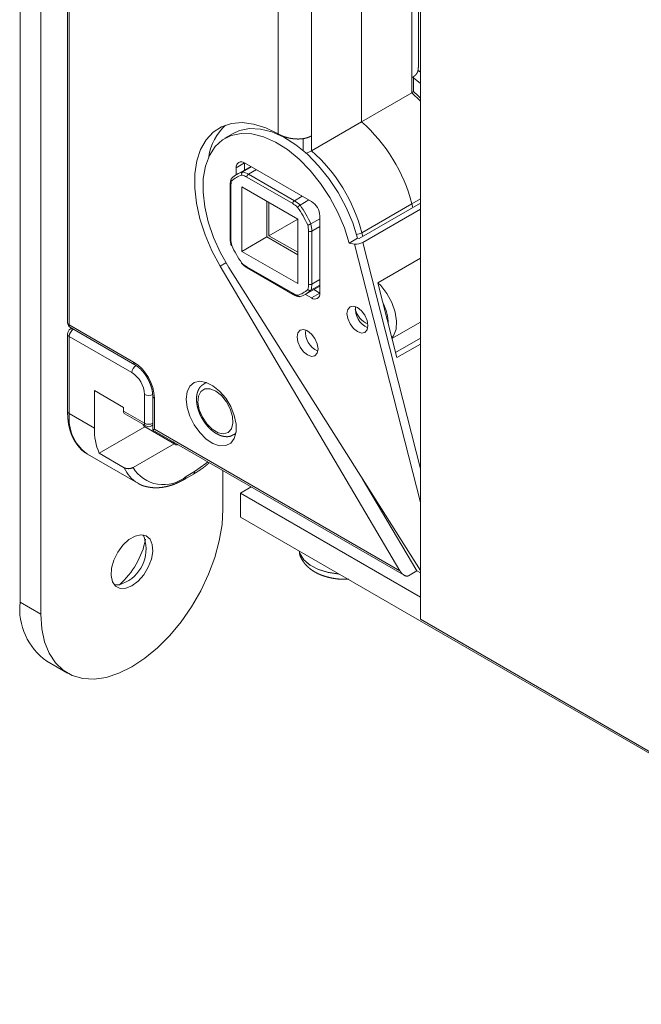
# Model space of a CAD drawing. Units: millimetres. Extents: x 392 to 1733, y -751 to 147.
# Drawn here: x 730 to 783, y -729 to -645 of the extents above; entities that cross this region are included whole.
import ezdxf

# ---------------------------------------------------------------- set-up
doc = ezdxf.new("R2010")
doc.units = ezdxf.units.MM
doc.header["$LTSCALE"] = 12.7
doc.layers.add('ISTRUZ-FORATURA MINI', color=7, linetype='Continuous')

msp = doc.modelspace()

# ---------------------------------------------------------------- linework, layer by layer
at = {"layer": 'ISTRUZ-FORATURA MINI', "color": 7, "linetype": 'Continuous', "lineweight": 18}
for p, q in [((729.9525001, -694.5951845), (729.9525001, -557.253019)), ((731.720267, -695.6156946), (731.720267, -558.2735291)), ((733.9779833, -582.2391943), (733.9779833, -670.9155279)), ((734.1244299, -582.4432963), (734.1244299, -671.11963)), ((763.701594, -649.3174082), (763.701594, -615.943539)), ((763.1158081, -650.2169882), (763.1158081, -616.7599473)), ((763.8544461, -696.0386093), (763.8544461, -616.0176118)), ((758.8731674, -618.8709497), (758.8731674, -653.920911)), ((758.8731674, -619.2091716), (758.8731674, -653.920911)), ((751.8020991, -654.9504621), (751.8020991, -621.320174)), ((754.6305266, -621.320174), (754.6305266, -655.1154369)), ((763.2622546, -651.3635093), (763.2622546, -650.1029052)), ((763.8544461, -649.7118119), (763.6419022, -649.5645986)), ((763.1158081, -651.4716866), (763.1158081, -650.2169882)), ((763.8544448, -650.6706982), (763.2622552, -650.2030873)), ((763.1158081, -651.4716866), (758.8731674, -653.920911)), ((758.8731674, -653.920911), (754.6305266, -656.3701353)), ((748.0095715, -654.9132264), (747.3024646, -655.3214305)), ((754.6305266, -655.1154369), (754.6305266, -656.3701353)), ((753.9234204, -656.3589584), (753.9234204, -655.3309708)), ((748.2665659, -657.8086864), (748.9736728, -657.4004823)), ((748.9736728, -657.4003511), (754.6305266, -660.6659833)), ((748.9736728, -657.9938715), (748.9736728, -657.4004823)), ((748.2665659, -658.4028908), (748.2665659, -657.8086864)), ((749.4877326, -657.6971105), (748.3116518, -658.3760475)), ((749.5602808, -657.738991), (748.8071618, -658.1737574)), ((749.963639, -657.9718451), (749.2918703, -658.3596489)), ((749.2918703, -658.3596489), (753.1809576, -660.6047712)), ((747.7483684, -659.2987976), (747.7483684, -663.7897736)), ((753.0395364, -660.8497198), (749.1504492, -658.6045975)), ((747.8069473, -659.3804383), (747.8069473, -663.8714142)), ((753.4638011, -662.1561468), (748.7261858, -659.4211798)), ((748.7261858, -659.4211798), (748.7261858, -664.892003)), ((750.8475059, -660.6457921), (750.8475059, -663.667391)), ((751.0242816, -660.7478426), (751.0242816, -663.5653059)), ((753.8527263, -660.2169674), (753.1809576, -660.6047712)), ((754.4187865, -660.5437466), (753.6656674, -660.978513)), ((763.8544462, -660.814222), (758.6601671, -663.8128155)), ((763.1419055, -660.8712979), (758.8992648, -663.3205222)), ((763.8544449, -660.4599577), (763.1419055, -660.8712979)), ((763.1419055, -660.8712979), (763.2204857, -661.1801966)), ((758.9751947, -664.1370412), (763.8544443, -661.3203104)), ((753.4638, -662.1570019), (751.0242816, -663.5653059)), ((753.4638011, -667.6269701), (753.4638011, -662.1561468)), ((755.3376335, -662.1353072), (754.5845451, -662.5700559)), ((755.3376335, -661.8907269), (755.3376335, -668.4230545)), ((754.3830397, -667.6677116), (754.3830397, -663.1767356)), ((755.3376335, -662.7889417), (754.6658819, -663.1767356)), ((754.6658819, -663.1767356), (754.6658819, -667.6677116)), ((758.8992648, -663.3205222), (758.977845, -663.629421)), ((750.8475059, -663.667391), (748.7261858, -664.892003)), ((750.8475059, -663.667391), (753.4638005, -665.1777458)), ((751.0242816, -663.5653059), (753.4638005, -664.9736101)), ((757.819344, -664.1969939), (758.5264509, -663.7887898)), ((758.2873505, -664.2810816), (757.819344, -664.1969939)), ((763.8544461, -686.1651253), (758.2873505, -664.2810816)), ((758.6601671, -663.8128155), (758.5264509, -663.7887898)), ((758.9751947, -664.1370412), (763.8544458, -683.3171944)), ((748.7261858, -664.892003), (753.4638011, -667.6269701)), ((747.3902499, -665.865233), (746.8901236, -666.1539498)), ((763.8544466, -665.4717161), (760.2495958, -667.5527521)), ((746.8901236, -666.1539498), (762.1253506, -691.9384997)), ((747.6269651, -666.2518762), (763.8544461, -691.9092756)), ((749.1504492, -666.1984278), (753.0395364, -668.4435501)), ((749.1918782, -666.2899983), (753.0809655, -668.5351206)), ((755.3376335, -667.2799176), (754.6658819, -667.6677116)), ((761.8610753, -673.8874211), (760.2495958, -667.5527521)), ((754.161176, -668.5088203), (755.3376332, -667.829666)), ((755.3376335, -667.7457301), (754.5845451, -668.1804788)), ((754.6305266, -668.8313898), (755.3376335, -668.4231856)), ((755.3376335, -668.4231856), (754.8235737, -668.1264252)), ((754.6305266, -668.8313898), (754.1157727, -668.5342286)), ((763.8544464, -670.8746177), (761.4480438, -672.2638044)), ((734.1244299, -671.11963), (739.5691521, -674.2628012)), ((734.2280038, -671.3485523), (739.672726, -674.4917236)), ((734.3265683, -671.4054505), (734.228004, -671.4623505)), ((733.9779833, -671.8953752), (733.9779833, -678.4276997)), ((734.1244299, -672.0994773), (734.1244299, -678.6318018)), ((739.427731, -675.1610078), (734.1244299, -672.0994773)), ((763.8544451, -672.2305829), (761.7488162, -673.4461365)), ((763.8544458, -672.7366728), (761.8610753, -673.8874211)), ((745.7245699, -675.9868545), (745.5317425, -676.0981714)), ((736.2457503, -676.6719087), (738.7206241, -678.100623)), ((736.2457503, -676.6719087), (736.2457503, -679.856414)), ((740.4883907, -679.4477487), (740.4883907, -676.9981243)), ((741.1904722, -677.1205592), (741.1904722, -680.0221814)), ((741.3369193, -677.3246616), (741.3369193, -679.9375938)), ((738.7206241, -678.100623), (738.7206241, -678.4272387)), ((738.7206241, -678.4272387), (740.4883907, -679.4477487)), ((734.1244299, -678.6318018), (736.2457503, -679.856414)), ((738.824198, -678.6561611), (740.5919646, -679.676671)), ((736.6582438, -681.9862585), (740.524655, -679.7542268)), ((740.3577521, -679.5414653), (740.4833123, -679.7201101)), ((740.4833123, -679.7201101), (743.0585763, -681.2067783)), ((740.5468372, -679.7764691), (743.1071405, -681.2545008)), ((741.0919247, -679.6766712), (741.1904729, -679.6197805)), ((741.3369193, -679.9375929), (741.1904727, -680.0221817)), ((741.1904729, -680.0221825), (762.4878299, -692.316885)), ((741.3369193, -679.9375938), (762.1253506, -691.9384997)), ((748.0315392, -680.4284133), (748.2243667, -680.3170964)), ((739.5189279, -683.1922492), (742.9913554, -681.1876595)), ((743.0585763, -681.2067783), (742.9330161, -681.0281335)), ((735.5586443, -681.992185), (735.6780358, -682.0656387)), ((735.6780358, -682.0656387), (739.9206766, -684.5148631)), ((736.6582438, -681.9862585), (738.7795642, -683.2108707)), ((747.135195, -683.4539979), (747.135195, -686.7168461)), ((743.9203513, -684.1683112), (744.6274581, -683.7601072)), ((744.0239252, -683.9393889), (744.731032, -683.5311848)), ((758.9300142, -684.1232162), (763.5521274, -691.9458193)), ((749.5343493, -684.8390007), (748.6201193, -685.3667744)), ((748.6201193, -687.4081275), (748.6201193, -685.3667744)), ((748.6201193, -685.3667744), (763.8544454, -694.1613637)), ((820.0379067, -728.6367386), (748.6201193, -687.4081275)), ((763.5521274, -691.9458193), (762.8450208, -692.3540233)), ((763.5521274, -691.9458193), (763.8544441, -692.1203431)), ((731.720267, -695.6156946), (729.9525001, -694.5951845)), ((763.8544461, -696.0386093), (794.2600387, -713.5913843)), ((732.2104069, -699.5856907), (733.9781738, -700.6062008))]:
    msp.add_line(p, q, dxfattribs=at)
at = {"layer": 'ISTRUZ-FORATURA MINI', "color": 7, "linetype": 'Continuous', "lineweight": 18, "flags": 128}
for points in [[(763.8544448, -652.1637404), (763.8342499, -652.1431832), (763.1158081, -651.4716866)], [(751.8020991, -654.9504621), (750.7569296, -654.4367892), (749.7347197, -654.1137789), (748.7579257, -653.9885287), (747.8480082, -654.0637927), (747.0249553, -654.3379142), (746.3068481, -654.8048715), (745.7094613, -655.454407), (745.2459197, -656.2722523), (744.9264057, -657.2404405), (744.7579389, -658.3377005), (744.7442207, -659.5399301), (744.885551, -660.8207166), (745.1788272, -662.1519234), (745.6176035, -663.5043055), (746.1922442, -664.8481568), (746.8901236, -666.1539498)], [(757.819344, -664.1969939), (757.4143286, -662.8908943), (756.8670939, -661.5904948), (756.1915116, -660.328751), (755.4046958, -659.1376328), (754.5265899, -658.047327), (753.5794422, -657.0854607), (752.5872566, -656.2764099), (751.5751738, -655.6406757), (750.5688414, -655.1943678), (749.5937609, -654.9487963), (748.6746422, -654.9101849), (747.8347741, -655.0795093), (747.0954406, -655.4524815), (746.4753775, -656.0196496), (745.9902976, -656.7666407), (745.6524919, -657.674526), (745.4705229, -658.7202997), (745.448999, -659.877457), (745.5884669, -661.1166813), (745.8853941, -662.4065643), (746.3322534, -663.7144227), (746.9177232, -665.0071136), (747.6269651, -666.2518762)], [(758.5264509, -663.7887898), (758.1214355, -662.4826902), (757.5742008, -661.1822907), (756.8986185, -659.9205469), (756.1118027, -658.7294286), (755.2336968, -657.6391228), (754.2865491, -656.6772566), (753.2943635, -655.8682057), (752.2822807, -655.2324716), (751.2759483, -654.7861637), (750.3008678, -654.5405922), (749.3817491, -654.5019808), (748.541881, -654.6713051), (748.0095715, -654.9132264)], [(760.2592514, -667.5471751), (760.4930137, -667.7837271), (761.0203577, -668.4636364), (761.4397451, -669.2323125), (761.7197398, -670.0321335), (761.8393473, -670.8031343), (761.7896035, -671.4875191), (761.574241, -672.0339881), (761.4355278, -672.2146126)], [(759.4034965, -671.1784984), (759.3362144, -670.7490592), (759.1446148, -670.3073212), (758.8578608, -669.9205265), (758.5196139, -669.6475658), (758.181367, -669.529995), (757.894613, -669.5857106), (757.7030108, -669.8062309), (757.6357313, -670.1579893), (757.7030108, -670.587424), (757.894613, -671.0291634), (758.181367, -671.4159581), (758.5196139, -671.6889189), (758.8578608, -671.8064897), (759.1446148, -671.7507741), (759.3362144, -671.5302523), (759.4034965, -671.1784984)], [(755.1859826, -673.1526847), (755.1187017, -672.7232493), (754.9270995, -672.2815098), (754.6403469, -671.8947159), (754.3021, -671.6217551), (753.9638517, -671.5041836), (753.6770991, -671.5598999), (753.4854982, -671.780421), (753.418216, -672.1321748), (753.4854982, -672.5616141), (753.6770991, -673.0033528), (753.9638517, -673.3901467), (754.3021, -673.6631082), (754.6403469, -673.7806791), (754.9270995, -673.7249627), (755.1187017, -673.5044424), (755.1859826, -673.1526847)], [(744.0239245, -677.4060657), (744.102589, -676.7905746), (744.3327476, -676.3115588), (744.697331, -676.0045424), (745.1692994, -675.8922918), (745.7136496, -675.9831358), (746.2900091, -676.2703367), (746.8556316, -676.7325911), (747.3685693, -677.3356174), (747.7907767, -678.0346934), (748.0909439, -678.7779736), (748.2468069, -679.5103265), (748.2468069, -680.1774381), (748.0909439, -680.7298354), (747.7907767, -681.1265499), (747.3685693, -681.3381557), (746.8556316, -681.3489567), (746.2900091, -681.1581602), (745.7136496, -680.7799076), (745.1692994, -680.2422582), (744.697331, -679.5850846), (744.3327476, -678.8571292), (744.102589, -678.1123778), (744.0239245, -677.4060657)], [(745.5286763, -676.0999482), (745.6530451, -676.0405801), (745.7736575, -676.0044156)], [(747.8488284, -679.9200363), (747.9764754, -679.4488385), (747.943992, -678.86686), (747.7549002, -678.2371719), (747.4296898, -677.6280078), (747.0036023, -677.1053793), (746.5228135, -676.7259268), (746.0394207, -676.5307614), (745.60581, -676.5410386), (745.2689671, -676.7556425), (745.0653965, -677.1513205), (745.0171568, -677.6851867), (745.1294762, -678.2993979), (745.3901828, -678.9273891), (745.7710256, -679.5011097), (746.2307332, -679.9583854), (746.7194904, -680.2496675), (747.1843319, -680.3433913), (747.5748857, -680.2293947), (747.8488284, -679.9200363)], [(748.2337071, -680.2658074), (748.1004217, -680.3840042), (748.0401543, -680.4233729)], [(744.731032, -683.5311848), (745.6966798, -682.8638991), (745.86767, -682.722268)], [(747.135195, -686.7168461), (747.0567439, -688.0287802), (746.8229882, -689.4045808), (746.4386867, -690.8162476), (745.9116621, -692.235039), (745.2526434, -693.6320752), (744.4750466, -694.9789087), (743.5947007, -696.248132), (742.6295273, -697.413904), (741.5991745, -698.4524898), (740.5246175, -699.3427522), (739.427731, -700.0665637), (738.3308445, -700.6091904), (737.2562875, -700.9595851), (736.2259347, -701.1106193), (735.2607613, -701.0592127), (734.3804154, -700.8064152), (733.6028185, -700.357376), (732.9437999, -699.7212265), (732.4167753, -698.9109247), (732.0324737, -697.9429631), (731.7987181, -696.837051), (731.720267, -695.6156946)], [(739.427731, -693.2076204), (738.9066725, -693.4177313), (738.4319124, -693.42779), (738.0456351, -693.2368967), (737.7821631, -692.8620254), (737.6649071, -692.3364757), (737.7042856, -691.7069484), (737.8967999, -691.029383), (738.2253441, -690.3639789), (738.6607257, -689.7698583), (739.164259, -689.299815), (739.691203, -688.9956167), (740.1947363, -688.8842929), (740.6301178, -688.9757326), (740.9586621, -689.2618076), (741.1511764, -689.7171007), (741.1905549, -690.3011626), (741.0732989, -690.9620932), (740.8098269, -691.6411627), (740.4235496, -692.2780423), (739.9487894, -692.81613), (739.427731, -693.2076204)], [(756.9406148, -692.2114427), (756.0434754, -692.0778946), (755.214919, -691.8213801), (754.5167769, -691.45785), (753.9896232, -691.0084329), (753.6640941, -690.4992458), (753.5935532, -690.2792251), (753.6497846, -690.4630662), (753.9607309, -690.9752809), (754.4749804, -691.4296536), (755.1626477, -691.7997765), (755.9837697, -692.0641412), (756.8906227, -692.2073828), (756.9406148, -692.2114427)], [(738.8974009, -692.9014674), (738.3763425, -693.1115782), (737.9411092, -693.1290485)]]:
    msp.add_lwpolyline(points, dxfattribs=at)
msp.add_lwpolyline([(754.6305266, -656.3701353), (754.6280586, -656.3715203, -0.0275522622), (754.160927, -656.6008062), (754.1586255, -656.6017919)], format="xyb", dxfattribs=at)
at = {"layer": 'ISTRUZ-FORATURA MINI', "color": 7, "linetype": 'Continuous', "lineweight": 18}
for centre, radius, start, end in [((750.6118511, -657.6512248), 4.7425805, 133.271267037, 170.790004082), ((749.6036617, -664.4000534), 13.990574, 14.6091434, 48.505080632), ((745.361021, -666.8492778), 13.990574, 14.6091434, 48.505080632), ((748.6976395, -657.7387591), 0.4367085, 50.796495123, 189.214071794), ((749.2246505, -660.2841999), 1.9088903, 104.971286568, 135.039465187), ((749.3007962, -660.0894858), 1.9783048, 104.449343834, 135.56140792), ((748.4406598, -659.7965911), 1.3873175, 59.227721209, 77.89788279), ((748.5155952, -659.6588914), 1.513484, 59.142408304, 78.892762328), ((749.4574925, -658.61857), 0.307361, 122.60553645, 177.394463405), ((747.8484618, -659.288812), 0.1005924, 185.70918266, 245.625399063), ((749.1944796, -659.3616644), 1.3876593, 162.107922261, 180.775189647), ((753.3465797, -660.8636923), 0.307361, 122.60553645, 177.394463405), ((751.9149585, -662.760194), 2.2168869, 45.872962081, 59.517311472), ((751.9252544, -662.73449), 2.4723455, 45.255047659, 59.475980511), ((745.4292029, -666.7948666), 10.0831203, 24.771364866, 35.22863528), ((753.8024222, -661.9605864), 1.5368, 2.605438305, 57.39462346), ((745.4836897, -666.7634076), 9.7414287, 24.949412602, 35.050536737), ((752.1658809, -663.1955024), 2.2172382, 0.484957983, 14.128011657), ((752.1931388, -663.1994611), 2.4728475, 0.526555312, 14.745530071), ((754.5244608, -662.9037975), 0.3074006, 242.609359023, 297.390640977), ((758.2969814, -662.2138476), 1.25995, 276.506682534, 298.556273281), ((747.8484562, -663.7797946), 0.100584, 185.69367215, 245.626753101), ((750.024149, -663.8526466), 2.2172812, 180.484971481, 194.127734978), ((758.4032843, -663.1203354), 1.1665214, 264.296292018, 299.35832622), ((756.706378, -660.2846785), 9.7415297, 204.949545202, 215.050556558), ((750.275011, -664.287985), 2.2168516, 225.872708083, 239.517260167), ((749.2625577, -666.2028638), 0.1121963, 177.734046115, 230.952602053), ((752.9955124, -667.6864816), 1.3876542, 342.107719016, 0.775032506), ((754.5244608, -667.3947735), 0.3074006, 242.609359023, 297.390640977), ((753.1521623, -667.690435), 1.5138901, 341.113261582, 0.860037383), ((753.1388659, -668.4537656), 0.0998533, 174.128105063, 234.57269055), ((753.7493105, -667.2515869), 1.3872835, 239.227622124, 257.898284692), ((752.9653549, -666.7639762), 1.9088573, 284.970979594, 315.039619756), ((753.1720415, -666.7953945), 1.9782884, 284.449211285, 315.56154047), ((754.9065598, -668.4929817), 0.4367085, 230.796511595, 9.214055322), ((757.43609, -671.0386331), 3.6986054, 0.102289643, 28.443194436), ((760.265164, -669.2523538), 2, 196.171938767, 244.282587903), ((760.0815998, -669.7662106), 1.7347721, 173.552342283, 246.621652026), ((734.2282119, -670.8905748), 0.2514697, 185.694781248, 245.62531223), ((734.4779835, -670.9155269), 0.5, 180, 240.002688266), ((734.4779835, -671.8953759), 0.5, 119.997311734, 180), ((734.3726505, -671.1452165), 0.2495358, 174.114754315, 234.573155898), ((734.8920292, -672.134405), 0.7683935, 122.6050925, 177.394691687), ((734.3273968, -671.6692873), 0.2295686, 66.530651999, 115.655224229), ((755.8656218, -671.7398285), 1.7362344, 173.576773502, 246.417900779), ((734.2282119, -671.8704221), 0.2514697, 185.694781248, 245.62531223), ((739.8202795, -674.2872912), 0.2523187, 174.430116374, 233.726437198), ((737.4988825, -677.4993139), 3.8420087, 2.605482796, 57.394554321), ((740.1953303, -675.1959356), 0.7683935, 122.6050925, 177.394691687), ((738.185565, -677.102917), 2.3052087, 2.605511847, 57.394488299), ((740.8419441, -676.3157681), 0.7685116, 242.609692953, 297.390337852), ((741.440759, -677.0955378), 0.2515559, 185.759349852, 245.619814966), ((734.2282119, -678.4027466), 0.2514697, 185.694781248, 245.62531223), ((738.9688447, -678.4528252), 0.2495358, 174.114754365, 234.573155848), ((737.8256303, -679.0383798), 3.7234649, 173.731175415, 232.494487018), ((741.3638441, -679.9700438), 5.1193551, 178.728152085, 203.193743972), ((740.7366113, -679.4733352), 0.2495358, 174.114754315, 234.573155898), ((740.8419441, -678.7653924), 0.7685116, 242.609692953, 297.390337852), ((740.8419445, -679.2436461), 0.5, 240.002688266, 299.997311734), ((740.9591659, -679.485157), 0.2330292, 304.729922425, 353.029222953), ((741.3588348, -682.1050583), 2.8063247, 203.206297807, 239.17147979), ((742.0887951, -681.652195), 2.9959947, 210.933154133, 310.233617813), ((743.7907304, -683.9717665), 0.2354318, 303.392465355, 7.904619158), ((744.4978372, -683.5635624), 0.2354318, 303.39246537, 7.904619144), ((733.8167332, -687.9271105), 6.8971895, 311.225413747, 348.779951231), ((737.4866955, -690.0996768), 3.1368965, 296.725318224, 22.53754879), ((735.3564493, -695.1562566), 5.4329982, 174.072428612, 234.615408599)]:
    msp.add_arc(centre, radius, start, end, dxfattribs=at)
for points, knots in [([(763.6758189, -649.3166887), (763.675965, -649.3302559), (763.6761352, -649.3501531), (763.6762144, -649.3646182), (763.6762322, -649.3790771), (763.67617, -649.3935279), (763.6760095, -649.4079685), (763.6757319, -649.4223971), (763.6753189, -649.4368119), (763.6747518, -649.4512109), (763.6740122, -649.4655922), (763.6730814, -649.4799539), (763.671941, -649.4942942), (763.6705724, -649.5086111), (763.668957, -649.5229027), (763.6670763, -649.5371671), (763.6649118, -649.5514024), (763.6624449, -649.5656068), (763.659657, -649.5797782), (763.6564846, -649.5941186), (763.6521297, -649.6116713), (763.6462535, -649.6321596), (763.6396237, -649.6525495), (763.6322569, -649.67283), (763.6241698, -649.6929901), (763.6153789, -649.7130187), (763.605901, -649.7329049), (763.5957525, -649.7526376), (763.5849502, -649.7722058), (763.5735105, -649.7915985), (763.5614501, -649.8108046), (763.5487856, -649.8298132), (763.5355335, -649.8486133), (763.5217104, -649.8671938), (763.5073329, -649.8855436), (763.4924176, -649.9036518), (763.4769811, -649.9215074), (763.46104, -649.9390992), (763.4446107, -649.9564164), (763.4257035, -649.9754676), (763.4079663, -649.9923983), (763.3937663, -650.0055164), (763.3793106, -650.0184652), (763.3646138, -650.0312544), (763.3496905, -650.0438936), (763.3345552, -650.0563925), (763.3192226, -650.0687607), (763.303707, -650.0810078), (763.2880232, -650.0931435), (763.2721857, -650.1051775), (763.2562089, -650.1171193), (763.2401076, -650.1289786), (763.2238961, -650.1407651), (763.2075892, -650.1524883), (763.1912013, -650.164158), (763.1747469, -650.1757836), (763.1582408, -650.187375), (763.1168441, -650.2162664), (763.1163261, -650.2166273), (763.1158081, -650.2169882)], [0, 0, 0, 1, 2, 3, 4, 5, 6, 7, 8, 9, 10, 11, 12, 13, 14, 15, 16, 17, 18, 19, 20, 21, 22, 23, 24, 25, 26, 27, 28, 29, 30, 31, 32, 33, 34, 35, 36, 37, 38, 39, 40, 41, 42, 43, 44, 45, 46, 47, 48, 49, 50, 51, 52, 53, 54, 55, 56, 56, 57, 57, 57]), ([(763.2599895, -651.3633829), (763.256422, -651.3747945), (763.2166805, -651.4105864), (763.1495113, -651.4515652), (763.1179946, -651.4703774), (763.1169014, -651.471032), (763.1158081, -651.4716866)], [0, 0, 0, 1, 2, 3, 3, 4, 4, 4]), ([(763.8544454, -651.9104134), (763.8478026, -651.9038199), (763.6708461, -651.7256844), (763.3798328, -651.4558605), (763.2594375, -651.3580783), (763.2590782, -651.3577862), (763.2587188, -651.3574942)], [0, 0, 0, 1, 2, 3, 3, 4, 4, 4]), ([(754.6305268, -655.1154369), (754.5979945, -655.1341713), (754.5451923, -655.1615131), (754.5029343, -655.1819255), (754.4597238, -655.2013653), (754.4155634, -655.2198375), (754.3704554, -655.2373464), (754.3112671, -655.2586173), (754.2506609, -655.2777929), (754.2024224, -655.2918008), (754.1534594, -655.3047981), (754.1038454, -655.3167775), (754.0536537, -655.3277316), (753.9893902, -655.3403071), (753.9243321, -655.3508529), (753.8722508, -655.3581946), (753.8196204, -655.3645416), (753.7664933, -655.3699022), (753.6858948, -655.3764869), (753.5773151, -655.3813749), (753.4676942, -655.3824691), (753.3574504, -655.3798353), (753.2547749, -655.3739824), (753.1797007, -655.3675909), (753.0965591, -655.3591844), (752.9858418, -655.3445454), (752.8774574, -655.3268963), (752.7973528, -655.311463), (752.7165647, -655.294675), (752.6103724, -655.2693612), (752.5059953, -655.2412483), (752.4081758, -655.2118353), (752.3121763, -655.1801286), (752.2381587, -655.1532001), (752.1704993, -655.1274188), (752.0944152, -655.0959147), (752.0389819, -655.0714474), (751.9945355, -655.0509494), (751.9509978, -655.02997), (751.9057444, -655.0071853), (751.8423672, -654.9736661), (751.8033432, -654.9511793), (751.8027214, -654.9508207), (751.8020997, -654.9504621)], [0, 0, 0, 1, 2, 3, 4, 5, 6, 7, 8, 9, 10, 11, 12, 13, 14, 15, 16, 17, 18, 19, 20, 21, 22, 23, 24, 25, 26, 27, 28, 29, 30, 31, 32, 33, 34, 35, 36, 37, 38, 39, 40, 40, 41, 41, 41]), ([(747.8349163, -658.7639885), (747.8340067, -658.7669618), (747.8042851, -658.8593731), (747.7673924, -659.0202808), (747.751465, -659.1913232), (747.7485891, -659.2920104), (747.7484922, -659.2954046), (747.7483684, -659.2987976)], [0, 0, 0, 1, 2, 3, 4, 4, 5, 5, 5]), ([(753.4584695, -661.1689175), (753.47559, -661.1416561), (753.5708193, -661.0362662), (753.6644822, -660.9792433), (753.6650748, -660.9788782), (753.6656674, -660.978513)], [0, 0, 0, 1, 2, 2, 3, 3, 3]), ([(754.3160539, -662.6542986), (754.3482216, -662.6530984), (754.4871021, -662.6233116), (754.58332, -662.5707171), (754.5839325, -662.5703865), (754.5845451, -662.5700559)], [0, 0, 0, 1, 2, 2, 3, 3, 3]), ([(747.7483684, -663.7897736), (747.7484941, -663.7932643), (747.7513126, -663.902236), (747.7673316, -664.0866997), (747.8019883, -664.2752497), (747.8274145, -664.3844335), (747.8282695, -664.3881051), (747.8291033, -664.3917813)], [0, 0, 0, 1, 2, 3, 4, 4, 5, 5, 5]), ([(748.710905, -665.919105), (748.713678, -665.9216707), (748.7982074, -666.0013095), (748.9446335, -666.1254899), (749.0963969, -666.2310248), (749.1859591, -666.2863179), (749.1889247, -666.2881488), (749.1918782, -666.2899983)], [0, 0, 0, 1, 2, 3, 4, 4, 5, 5, 5]), ([(754.3160539, -668.1128084), (754.3392259, -668.1397249), (754.406317, -668.1843728), (754.473748, -668.2008823), (754.522534, -668.2022485), (754.5649731, -668.189352), (754.5833234, -668.1810225), (754.5839342, -668.1807506), (754.5845451, -668.1804788)], [0, 0, 0, 1, 2, 3, 4, 5, 5, 6, 6, 6]), ([(753.0809655, -668.5351206), (753.0839726, -668.5367129), (753.1755868, -668.5866935), (753.3321418, -668.6581161), (753.4898191, -668.7059267), (753.5813312, -668.7261558), (753.5843608, -668.7268255), (753.5873836, -668.7275222)], [0, 0, 0, 1, 2, 3, 4, 4, 5, 5, 5]), ([(753.4584695, -668.6080408), (753.4691508, -668.6385424), (753.5055224, -668.6886688), (753.5475264, -668.7169748), (753.5984597, -668.7332321), (753.6471362, -668.7194595), (753.664493, -668.7116257), (753.6650802, -668.7113669), (753.6656674, -668.7111081)], [0, 0, 0, 1, 2, 3, 4, 5, 5, 6, 6, 6]), ([(739.672726, -674.4917236), (739.695226, -674.5058329), (739.7317684, -674.5289254), (739.7617907, -674.5481624), (739.7918526, -674.567813), (739.8219674, -674.5880169), (739.8521488, -674.6089125), (739.8958284, -674.6402922), (739.9386488, -674.6733876), (739.9833452, -674.7091871), (740.0425313, -674.7598377), (740.1015617, -674.8135311), (740.1602511, -674.8700468), (740.2184141, -674.9291638), (740.2759887, -674.990793), (740.3331022, -675.0550928), (740.3894658, -675.121819), (740.4446624, -675.1905095), (740.4985796, -675.2610454), (740.5511054, -675.333308), (740.6021273, -675.407178), (740.6516053, -675.482648), (740.6995527, -675.5598242), (740.7458106, -675.6384704), (740.7901916, -675.7182283), (740.8326415, -675.7989562), (740.8731058, -675.8805116), (740.9115302, -675.9627526), (740.9478404, -676.0454897), (740.9819419, -676.1284736), (741.0137227, -676.2115005), (741.0357835, -676.2738465), (741.0567279, -676.3356025), (741.0757971, -676.3973971), (741.0936307, -676.4582818), (741.1094149, -676.5190178), (741.1191011, -676.5589547), (741.1342998, -676.6265909), (741.1462655, -676.6932691), (741.1522978, -676.7302528), (741.1577191, -676.7669244), (741.1625853, -676.8033126), (741.1669523, -676.8394458), (741.170876, -676.8753525), (741.1744122, -676.9110613), (741.1784078, -676.955435), (741.1819243, -676.9996541), (741.1845442, -677.0348946), (741.1870278, -677.0700656), (741.1903233, -677.1183646), (741.1903978, -677.1194619), (741.1904722, -677.1205592)], [0, 0, 0, 1, 2, 3, 4, 5, 6, 7, 8, 9, 10, 11, 12, 13, 14, 15, 16, 17, 18, 19, 20, 21, 22, 23, 24, 25, 26, 27, 28, 29, 30, 31, 32, 33, 34, 35, 36, 37, 38, 39, 40, 41, 42, 43, 44, 45, 46, 47, 48, 48, 49, 49, 49]), ([(745.5369687, -676.11486), (745.5230062, -676.1238811), (745.4968598, -676.1408296), (745.469087, -676.1590368), (745.4415132, -676.1774612), (745.4142199, -676.1961922), (745.3872887, -676.2153187), (745.3608014, -676.2349302), (745.3348396, -676.2551159), (745.3094851, -676.2759653), (745.2848198, -676.2975677), (745.2609256, -676.3200126), (745.2417278, -676.3394949), (745.2204899, -676.3622836), (745.1943849, -676.3932306), (745.169616, -676.4255382), (745.1461429, -676.4591123), (745.1239254, -676.4938589), (745.1029231, -676.5296841), (745.0830961, -676.5664939), (745.0644041, -676.6041947), (745.0468073, -676.6426926), (745.0302652, -676.6818936), (745.0147392, -676.7217046), (744.9942613, -676.7784458), (744.9692837, -676.8585124), (744.9467168, -676.9459785), (744.9329256, -677.0128162), (744.9247399, -677.0579702), (744.9121733, -677.1382726), (744.902469, -677.2382247), (744.8986429, -677.3058878), (744.8960951, -677.3833601), (744.8973751, -677.4880635), (744.9032256, -677.5943959), (744.9135601, -677.7021267), (744.9282982, -677.8110709), (744.9476072, -677.9224174), (744.9716092, -678.0358867), (744.9999803, -678.1498532), (745.0326362, -678.2640711), (745.0694924, -678.3782945), (745.1104513, -678.4922402), (745.1553921, -678.605584), (745.2041905, -678.7181027), (745.256735, -678.8295929), (745.3128869, -678.9397817), (745.372507, -679.0483946), (745.4354802, -679.1551946), (745.501677, -679.2599292), (745.5709021, -679.3623059), (745.6429671, -679.4620527), (745.7176965, -679.5589177), (745.7925218, -679.649743), (745.8696965, -679.7377743), (745.9518821, -679.8253814), (746.0361237, -679.9091944), (746.1222277, -679.9890033), (746.1883042, -680.0459087), (746.2545183, -680.1008197), (746.3224655, -680.1528946), (746.3911493, -680.2034075), (746.4615314, -680.2507726), (746.5317301, -680.295844), (746.6032633, -680.337318), (746.6509411, -680.3634688), (746.6987961, -680.3882193), (746.7468046, -680.4115383), (746.7949427, -680.433395), (746.8564606, -680.4593677), (746.9160908, -680.4815412), (746.9813374, -680.5039214), (747.068929, -680.5289929), (747.1568001, -680.5492625), (747.2449702, -680.5648158), (747.3330272, -680.5756832), (747.3977815, -680.5803706), (747.4393679, -680.5823001), (747.4808593, -680.5830294), (747.5221599, -680.5824427), (747.5631744, -680.5804235), (747.6038074, -680.5768554), (747.6439634, -680.5716218), (747.6835469, -680.564606), (747.7224625, -680.5556908), (747.7606144, -680.5447592), (747.7885988, -680.5349498), (747.8124763, -680.525753), (747.8365239, -680.5150657), (747.8651766, -680.501204), (747.8930892, -680.4858043), (747.9207636, -680.4697082), (747.9479182, -680.4526152), (747.9749474, -680.435092), (748.0095248, -680.4118126), (748.0262133, -680.4004493), (748.0267699, -680.4000706), (748.0273265, -680.3996918)], [0, 0, 0, 1, 2, 3, 4, 5, 6, 7, 8, 9, 10, 11, 12, 13, 14, 15, 16, 17, 18, 19, 20, 21, 22, 23, 24, 25, 26, 27, 28, 29, 30, 31, 32, 33, 34, 35, 36, 37, 38, 39, 40, 41, 42, 43, 44, 45, 46, 47, 48, 49, 50, 51, 52, 53, 54, 55, 56, 57, 58, 59, 60, 61, 62, 63, 64, 65, 66, 67, 68, 69, 70, 71, 72, 73, 74, 75, 76, 77, 78, 79, 80, 81, 82, 83, 84, 85, 86, 87, 88, 89, 90, 91, 92, 93, 94, 94, 95, 95, 95]), ([(733.9779833, -678.4276997), (733.9805219, -678.5355247), (733.9822127, -678.5985705), (733.9840441, -678.661459), (733.9870233, -678.7450685), (733.9898169, -678.807555), (733.9929261, -678.8696974), (733.9968169, -678.931606), (734.0014302, -678.9972115), (734.0120802, -679.1188696), (734.0298862, -679.2707927), (734.0518383, -679.4202683), (734.0777899, -679.5672947), (734.1075939, -679.7118703), (734.1411031, -679.8539894), (734.1689661, -679.9589805), (734.1979875, -680.0624462), (734.2298909, -680.164447), (734.2629899, -680.2648195), (734.2991111, -680.3634998), (734.3240837, -680.4283025), (734.3500259, -680.4922872), (734.3769495, -680.5554274), (734.4048667, -680.6176969), (734.4337891, -680.6790691), (734.4654593, -680.7430062), (734.5134038, -680.8346026), (734.5623989, -680.9201336), (734.5958913, -680.9762035), (734.6473829, -681.0590061), (734.7127357, -681.156567), (734.7617063, -681.225755), (734.8187262, -681.3037767), (734.894885, -681.4020551), (734.9426265, -681.4606941), (734.9725395, -681.4969231), (735.0131399, -681.5445014), (735.0442127, -681.579521), (735.075548, -681.6140905), (735.1182781, -681.6590417), (735.1511159, -681.6917674), (735.1842704, -681.7238612), (735.2183481, -681.7548058), (735.241336, -681.7749677), (735.2762366, -681.8044934), (735.3241117, -681.8419285), (735.3733595, -681.8772063), (735.4240644, -681.910148), (735.4728181, -681.9385475), (735.5066026, -681.9562274), (735.5257852, -681.9658836), (735.5471842, -681.9764738), (735.5473181, -681.9765399), (735.5474519, -681.976606)], [0, 0, 0, 1, 2, 3, 4, 5, 6, 7, 8, 9, 10, 11, 12, 13, 14, 15, 16, 17, 18, 19, 20, 21, 22, 23, 24, 25, 26, 27, 28, 29, 30, 31, 32, 33, 34, 35, 36, 37, 38, 39, 40, 41, 42, 43, 44, 45, 46, 47, 48, 49, 50, 50, 51, 51, 51]), ([(740.5501236, -679.7710555), (740.5300633, -679.7616222), (740.4963227, -679.7371294), (740.4835947, -679.7204692), (740.4834535, -679.7202896), (740.4833123, -679.7201101)], [0, 0, 0, 1, 2, 2, 3, 3, 3]), ([(743.0585763, -681.2067783), (743.0592493, -681.2075336), (743.0780267, -681.230094), (743.1166113, -681.2608502), (743.163347, -681.2771432), (743.2188851, -681.2766195), (743.2807228, -681.2622197), (743.3154004, -681.2510009), (743.3165865, -681.2506241), (743.3177726, -681.2502472)], [0, 0, 0, 1, 2, 3, 4, 5, 6, 6, 7, 7, 7]), ([(738.779564, -683.2108699), (738.7830898, -683.2129053), (738.8320195, -683.2394481), (738.9529927, -683.2772567), (739.0954777, -683.2927738), (739.2401889, -683.2857777), (739.4190626, -683.2470413), (739.5118431, -683.1962322), (739.5154147, -683.1942763), (739.5189278, -683.1922483)], [0, 0, 0, 1, 2, 3, 4, 5, 6, 6, 7, 7, 7]), ([(739.8857296, -684.48179), (739.8972925, -684.4906967), (739.920115, -684.5081372), (739.9376509, -684.5212035), (739.949407, -684.529799), (739.9829143, -684.5537225), (740.0368657, -684.5878172), (740.0889259, -684.6174082), (740.1422956, -684.6447417), (740.1968593, -684.6699695), (740.2525012, -684.6932429), (740.3091059, -684.7147134), (740.366558, -684.7345321), (740.4247423, -684.7528501), (740.4835436, -684.7698183), (740.5428464, -684.785588), (740.602536, -684.8003073), (740.6699271, -684.815852), (740.737493, -684.830301), (740.8278313, -684.8483672), (740.9490732, -684.8689953), (741.0712262, -684.8858396), (741.1943932, -684.8985771), (741.3186784, -684.906889), (741.4287477, -684.9099997), (741.5085273, -684.909857), (741.6054982, -684.9077729), (741.7028226, -684.9020355), (741.801052, -684.894469), (741.8994748, -684.8834872), (741.9987265, -684.8707572), (742.1314656, -684.8494741), (742.2443474, -684.8279472), (742.3594439, -684.8036543), (742.4967448, -684.770423), (742.6344399, -684.7326517), (742.7724583, -684.6901533), (742.9107284, -684.6427407), (743.052917, -684.5888067), (743.1416561, -684.5516081), (743.1906089, -684.5306614), (743.2557891, -684.5017146), (743.3209827, -684.4718016), (743.3861886, -684.4410173), (743.4514052, -684.4094564), (743.5166315, -684.3772138), (743.581866, -684.3443844), (743.6471074, -684.3110631), (743.7123543, -684.2773445), (743.7776057, -684.2433238), (743.8632655, -684.1983773), (743.9162721, -684.1704593), (743.9183117, -684.1693852), (743.9203513, -684.1683112)], [0, 0, 0, 1, 2, 3, 4, 5, 6, 7, 8, 9, 10, 11, 12, 13, 14, 15, 16, 17, 18, 19, 20, 21, 22, 23, 24, 25, 26, 27, 28, 29, 30, 31, 32, 33, 34, 35, 36, 37, 38, 39, 40, 41, 42, 43, 44, 45, 46, 47, 48, 49, 50, 50, 51, 51, 51]), ([(753.60421, -690.2853782), (753.605142, -690.3012579), (753.6070246, -690.3320097), (753.609222, -690.3637071), (753.6118448, -690.3953259), (753.6150656, -690.4268343), (753.6180651, -690.4503662), (753.6217961, -690.4765991), (753.6296872, -690.5200658), (753.6413625, -690.5699053), (753.6553946, -690.6192266), (753.6716116, -690.6680281), (753.6898417, -690.7163083), (753.7099134, -690.7640661), (753.7316555, -690.8112999), (753.7548967, -690.8580083), (753.7794661, -690.9041898), (753.8051922, -690.9498434), (753.8319062, -690.994965), (753.8682261, -691.0538155), (753.9207049, -691.133987), (753.9815991, -691.2203629), (754.0455377, -691.304407), (754.1126858, -691.3860467), (754.1832069, -691.4652126), (754.2513517, -691.5356976), (754.3041702, -691.5866608), (754.3671529, -691.6448802), (754.4547782, -691.7194512), (754.5459909, -691.7911457), (754.6405716, -691.8599909), (754.7384034, -691.9260798), (754.8425214, -691.9914736), (754.952992, -692.0557015), (755.0665164, -692.1167355), (755.1829892, -692.1745557), (755.3023044, -692.2291427), (755.424541, -692.2805525), (755.5190131, -692.3169612), (755.6167204, -692.3529116), (755.7492598, -692.397269), (755.8841893, -692.4381894), (756.0213352, -692.4756993), (756.1605249, -692.509823), (756.2793885, -692.5357529), (756.3994314, -692.5597857), (756.5430526, -692.584741), (756.6879599, -692.6060066), (756.8339162, -692.6233877), (756.9806843, -692.636689), (757.1099696, -692.6446026), (757.2065539, -692.6483013), (757.2746991, -692.6498764), (757.3292539, -692.6506527), (757.3838386, -692.6509948), (757.4657733, -692.6509165), (757.5477361, -692.6499302), (757.6297498, -692.6485943), (757.7357053, -692.6462802), (757.78698, -692.6450741), (757.7886894, -692.6450341), (757.7903987, -692.6449941)], [0, 0, 0, 1, 2, 3, 4, 5, 6, 7, 8, 9, 10, 11, 12, 13, 14, 15, 16, 17, 18, 19, 20, 21, 22, 23, 24, 25, 26, 27, 28, 29, 30, 31, 32, 33, 34, 35, 36, 37, 38, 39, 40, 41, 42, 43, 44, 45, 46, 47, 48, 49, 50, 51, 52, 53, 54, 55, 56, 57, 58, 58, 59, 59, 59]), ([(753.6053862, -690.2860556), (753.6104416, -690.3195129), (753.6179142, -690.3675639), (753.6232916, -690.400933), (753.6289112, -690.4342303), (753.6348436, -690.4674352), (753.6411592, -690.5005267), (753.6479286, -690.5334839), (753.6552223, -690.5662861), (753.6631109, -690.5989123), (753.6737926, -690.6394488), (753.6882535, -690.6873576), (753.7005097, -690.7229874), (753.7136813, -690.7590374), (753.7330096, -690.8065072), (753.7540075, -690.8533983), (753.7765732, -690.8997116), (753.8006054, -690.9454481), (753.8260027, -690.9906088), (753.8526637, -691.0351945), (753.880487, -691.0792061), (753.9093711, -691.1226447), (753.9392155, -691.1655108), (753.9839619, -691.227147), (754.0479585, -691.3091992), (754.1175923, -691.3919092), (754.1904505, -691.4720972), (754.2665637, -691.5497206), (754.3459636, -691.6247381), (754.4166536, -691.6865833), (754.4695796, -691.7304147), (754.5392904, -691.7858363), (754.6356325, -691.8565595), (754.7353828, -691.9242967), (754.8383699, -691.9890829), (754.9444231, -692.0509505), (755.0561932, -692.1114724), (755.17407, -692.170455), (755.2951687, -692.2262838), (755.4190574, -692.278736), (755.5455983, -692.3277358), (755.6746552, -692.3732085), (755.8071614, -692.4154042), (755.9430571, -692.45427), (756.0811272, -692.4896803), (756.2211757, -692.521832), (756.3630428, -692.5509287), (756.4704895, -692.5705885), (756.5742641, -692.5885218), (756.6785805, -692.6046056), (756.7514808, -692.6150107), (756.8246369, -692.6245218), (756.8980083, -692.6330321), (756.9715544, -692.6404346), (757.0452345, -692.6466221), (757.119008, -692.6514877), (757.1928344, -692.6549241), (757.2666731, -692.6568243), (757.3404834, -692.6570807), (757.4162119, -692.6555473), (757.4697119, -692.6530325), (757.5039727, -692.6510974), (757.5431006, -692.6484787), (757.5822065, -692.6455448), (757.6212968, -692.6423865), (757.6774745, -692.6376364), (757.6780851, -692.6375844), (757.6786957, -692.6375323)], [0, 0, 0, 1, 2, 3, 4, 5, 6, 7, 8, 9, 10, 11, 12, 13, 14, 15, 16, 17, 18, 19, 20, 21, 22, 23, 24, 25, 26, 27, 28, 29, 30, 31, 32, 33, 34, 35, 36, 37, 38, 39, 40, 41, 42, 43, 44, 45, 46, 47, 48, 49, 50, 51, 52, 53, 54, 55, 56, 57, 58, 59, 60, 61, 62, 63, 64, 64, 65, 65, 65]), ([(762.1253519, -691.9384997), (762.129081, -691.9448109), (762.1561859, -691.9895049), (762.2179494, -692.0767534), (762.29966, -692.1702363), (762.3901641, -692.2524541), (762.4630838, -692.3025719), (762.5111941, -692.3304207), (762.570008, -692.3582232), (762.6284841, -692.3761318), (762.6726674, -692.3845431), (762.7336483, -692.3889582), (762.8067384, -692.374395), (762.8377176, -692.3580536), (762.8414165, -692.3561025), (762.8450206, -692.3540219)], [0, 0, 0, 1, 2, 3, 4, 5, 6, 7, 8, 9, 10, 11, 12, 12, 13, 13, 13])]:
    msp.add_open_spline(points, degree=2, knots=knots, dxfattribs=at)
for points in [[(748.8071618, -658.1737574), (748.8066241, -658.1741544), (748.7731577, -658.1958317), (748.7389978, -658.2484611), (748.7142982, -658.3200588), (748.7198047, -658.4066577), (748.7314788, -658.4399952)], [(747.8882841, -658.7043867), (747.8716642, -658.7160875), (747.8391375, -658.7482953), (747.8252996, -658.7934292), (747.8253931, -658.8434146), (747.8490892, -658.906391), (747.8738558, -658.9352513)], [(747.8277645, -664.3773241), (747.8275421, -664.3788288), (747.8274614, -664.3836263), (747.835996, -664.3899029), (747.8584364, -664.3942224), (747.873873, -664.3938516)], [(748.7227555, -665.9274908), (748.7213399, -665.9269305), (748.7171415, -665.9246001), (748.7159686, -665.9140652), (748.7234489, -665.8924707), (748.7314871, -665.8792798)], [(744.6274581, -683.7601072), (744.6720762, -683.732595), (744.7424202, -683.6891318), (744.7973335, -683.6550907), (744.852254, -683.6208848), (744.907184, -683.5864611), (744.9621257, -683.5517662), (745.0170814, -683.5167469), (745.0841294, -683.4735797), (745.1495393, -683.4307258), (745.2014376, -683.3962629), (745.2532982, -683.3613005), (745.305094, -683.3257918), (745.3567983, -683.2896902), (745.4083841, -683.252949), (745.4598246, -683.2155213), (745.511093, -683.1773606), (745.5621623, -683.1384199), (745.6130056, -683.0986528), (745.6635962, -683.0580123), (745.7139071, -683.0164517), (745.7639114, -682.9739244), (745.8135822, -682.9303837), (745.8628926, -682.8857827), (745.9118159, -682.8400748), (745.9472116, -682.8058803), (745.9648433, -682.7885702), (745.9713152, -682.7821879)]]:
    msp.add_open_spline(points, degree=2, dxfattribs=at)

doc.saveas('drawing.dxf')
